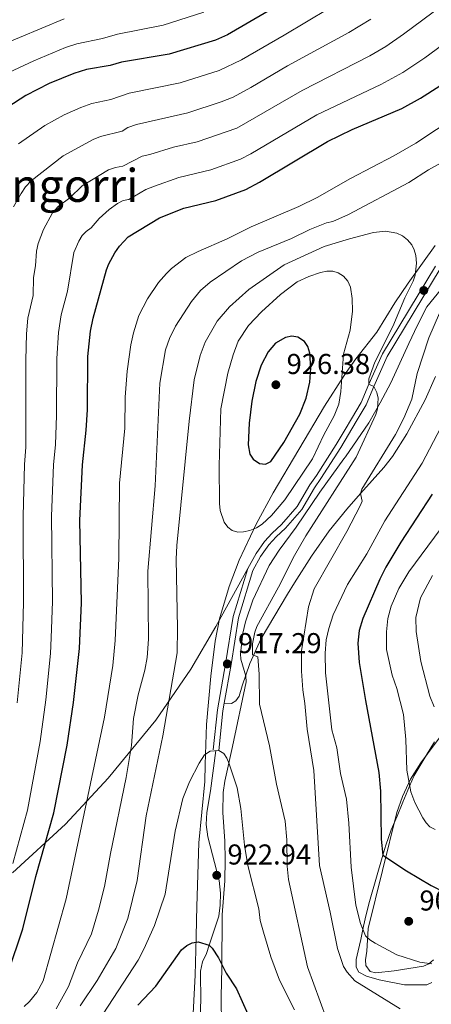
# Model space of a CAD drawing. Units: metres. Extents: x 655052 to 661996, y 739639 to 744422.
# Drawn here: x 660899 to 661043, y 740984 to 741327 of the extents above; entities that cross this region are included whole.
import ezdxf
from ezdxf.enums import TextEntityAlignment as Align

# ---------------------------------------------------------------- set-up
doc = ezdxf.new("R2010")
doc.units = ezdxf.units.M
doc.header["$MEASUREMENT"] = 0
doc.linetypes.add('DGN Style 3', pattern=[121.24782599999999, 86.60558999999999, -34.642236])
for name, color, linetype, lineweight in [('Elementos auxiliares', 7, 'Continuous', 5), ('Entidades rústicas y varios', 7, 'Continuous', 5), ('Relieve y altimetría', 7, 'Continuous', 5), ('Textos de rotulación', 7, 'Continuous', 5), ('Viales y ferrocarril', 7, 'Continuous', 5)]:
    doc.layers.add(name, color=color, linetype=linetype, lineweight=lineweight)
doc.styles.add('Style-Arial', font='txt')
doc.styles.add('Style-Times New Roman', font='txt')

# ---------------------------------------------------------------- blocks, each defined once
blk = doc.blocks.new('5PATER_725')
at = {"layer": 'Relieve y altimetría', "linetype": 'Continuous', "lineweight": 5}
h = blk.add_hatch(color=250, dxfattribs=at)
edge = h.paths.add_edge_path()
edge.add_ellipse((1.001171767711639e-08, 1.001171767711639e-08), major_axis=(-1.095731442658746, -1.110710700182439), ratio=0.9994222409660317, start_angle=0, end_angle=360)
blk = doc.blocks.new('5PATER_770')
at = {"layer": 'Relieve y altimetría', "linetype": 'Continuous', "lineweight": 5}
h = blk.add_hatch(color=250, dxfattribs=at)
edge = h.paths.add_edge_path()
edge.add_ellipse((1.001171767711639e-08, 1.001171767711639e-08), major_axis=(-1.095731442658746, -1.110710700182439), ratio=0.9994222409660317, start_angle=0, end_angle=360)
blk = doc.blocks.new('5PATER_772')
at = {"layer": 'Relieve y altimetría', "linetype": 'Continuous', "lineweight": 5}
h = blk.add_hatch(color=250, dxfattribs=at)
edge = h.paths.add_edge_path()
edge.add_ellipse((1.001171767711639e-08, 1.001171767711639e-08), major_axis=(-1.095731442658746, -1.110710700182439), ratio=0.9994222409660317, start_angle=0, end_angle=360)
blk = doc.blocks.new('5PATER_773')
at = {"layer": 'Relieve y altimetría', "linetype": 'Continuous', "lineweight": 5}
h = blk.add_hatch(color=250, dxfattribs=at)
edge = h.paths.add_edge_path()
edge.add_ellipse((1.001171767711639e-08, 1.001171767711639e-08), major_axis=(-1.095731442658746, -1.110710700182439), ratio=0.9994222409660317, start_angle=0, end_angle=360)
blk = doc.blocks.new('5PATER_774')
at = {"layer": 'Relieve y altimetría', "linetype": 'Continuous', "lineweight": 5}
h = blk.add_hatch(color=250, dxfattribs=at)
edge = h.paths.add_edge_path()
edge.add_ellipse((1.001171767711639e-08, 1.001171767711639e-08), major_axis=(-1.095731442658746, -1.110710700182439), ratio=0.9994222409660317, start_angle=0, end_angle=360)

msp = doc.modelspace()

# ---------------------------------------------------------------- linework, layer by layer
at = {"layer": 'Elementos auxiliares', "color": 250, "linetype": 'Continuous', "lineweight": 5}
msp.add_3dface([(655155.95, 739638.7), (655051.6599999999, 744265.47), (661862.45, 744422.28), (661971.4099999999, 739795.5)], dxfattribs=at)
at = {"layer": 'Entidades rústicas y varios', "color": 92, "linetype": 'DGN Style 3', "lineweight": 5}
for points in [[(661012.3800000001, 741173.787, 920.488), (661012.9210000001, 741174.574, 920.455), (661021.074, 741186.4180000001, 919.969), (661025.0819999999, 741193.345, 920.189), (661028.817, 741200.3999999999, 920.081), (661035.03, 741214.077, 920.104), (661038.0590000001, 741220.5079999999, 920.4440000000001), (661041.3600000001, 741226.8770000001, 920.274), (661056.932, 741246.125, 914.83), (661062.2180000001, 741254.622, 914.37), (661067.841, 741263.5290000001, 913.1560000000001), (661074.405, 741272.7620000001, 912.705), (661082.841, 741281.281, 912.273), (661092.007, 741289.462, 911.169), (661099.6769999999, 741296.48, 910.69), (661103.3389999999, 741301.0460000001, 910.615), (661109.625, 741310.0109999999, 910.719), (661118.183, 741322.23, 910.356), (661122.2620000001, 741326.787, 910), (661130.8160000001, 741335.02, 909.292)], [(661044.2420000001, 741248.2339999999, 919.7860000000001), (661034.834, 741235.1329999999, 921.6750000000001), (661030.179, 741228.219, 922.592), (661023.9180000001, 741218.0079999999, 923.389), (661016.55, 741208.7080000001, 923.547), (661013.1399999999, 741203.9340000001, 923.8960000000001), (661012.5149999999, 741202.949, 924.038), (661005.69, 741192.1939999999, 925.597), (660987.744, 741162.0079999999, 928.082), (660981.764, 741151.0800000001, 928.302), (660975.923, 741138.487, 926.446), (660972.415, 741129.3360000001, 926.157), (660969.0530000001, 741118.071, 926.124), (660967.514, 741110.237, 926.2760000000001), (660966.0349999999, 741098.0700000001, 927.192), (660964.4269999999, 741081.185, 927.518), (660964.067, 741067.21, 928.713), (660963.9010000001, 741061.2239999999, 928.9), (660961.75, 741039.855, 927.441), (660961.1540000001, 741017.6159999999, 925.767), (660961.037, 741012.8940000001, 925.918), (660960.8899999999, 741006.983, 927.02), (660960.5290000001, 740993.729, 930.564), (660958.986, 740964.0009999999, 938.159)], [(660958.986, 740964.0009999999, 938.159), (660960.5290000001, 740993.729, 930.564), (660960.8899999999, 741006.983, 927.02), (660961.037, 741012.8940000001, 925.918), (660961.1540000001, 741017.6159999999, 925.767), (660961.75, 741039.855, 927.441), (660963.9010000001, 741061.2239999999, 928.9), (660964.067, 741067.21, 928.713), (660964.4269999999, 741081.185, 927.518), (660966.0349999999, 741098.0700000001, 927.192), (660967.514, 741110.237, 926.2760000000001), (660969.0530000001, 741118.071, 926.124), (660972.415, 741129.3360000001, 926.157), (660975.923, 741138.487, 926.446), (660981.764, 741151.0800000001, 928.302), (660987.744, 741162.0079999999, 928.082), (661005.69, 741192.1939999999, 925.597), (661012.5149999999, 741202.949, 924.038), (661013.1399999999, 741203.9340000001, 923.8960000000001), (661016.55, 741208.7080000001, 923.547), (661023.9180000001, 741218.0079999999, 923.389), (661030.179, 741228.219, 922.592), (661034.834, 741235.1329999999, 921.6750000000001), (661044.2420000001, 741248.2339999999, 919.7860000000001)], [(661056.932, 741246.125, 914.83), (661041.3600000001, 741226.8770000001, 920.274), (661038.0590000001, 741220.5079999999, 920.4440000000001), (661035.03, 741214.077, 920.104), (661028.817, 741200.3999999999, 920.081), (661025.0819999999, 741193.345, 920.189), (661021.074, 741186.4180000001, 919.969), (661012.9210000001, 741174.574, 920.455), (661012.3800000001, 741173.787, 920.488), (661004.0120000001, 741162.256, 920.698), (660995.771, 741150.041, 920.868), (660989.862, 741142.0120000001, 921.6370000000001), (660986.337, 741136.619, 921.717), (660980.6140000001, 741124.5519999999, 921.717), (660978.0590000001, 741116.963, 921.717), (660977.1140000001, 741113.0150000001, 921.684), (660976.3230000001, 741105.865, 921.802), (660976.503, 741103.9070000001, 921.961), (660978.217, 741098.0419999999, 922.666), (660978.3289999999, 741096.092, 922.918), (660973.5460000001, 741073.486, 925.793), (660970.8729999999, 741061.422, 926.302), (660970.317, 741057.432, 926.404), (660970.223, 741050.406, 926.557), (660970.862, 741040.423, 926.514), (660970.987, 741033.9950000001, 926.797), (660970.8500000001, 741026.639, 927.6610000000001), (660969.8829999999, 741014.8019999999, 929.3820000000001), (660969.882, 740995.986, 932.501), (660969.551, 740986.3489999999, 935.15), (660969.797, 740974.3829999999, 937.6800000000001)], [(660969.797, 740974.3829999999, 937.6800000000001), (660969.551, 740986.3489999999, 935.15), (660969.882, 740995.986, 932.501), (660969.8829999999, 741014.8019999999, 929.3820000000001), (660970.8500000001, 741026.639, 927.6610000000001), (660970.987, 741033.9950000001, 926.797), (660970.862, 741040.423, 926.514), (660970.223, 741050.406, 926.557), (660970.317, 741057.432, 926.404), (660970.8729999999, 741061.422, 926.302), (660973.5460000001, 741073.486, 925.793), (660978.3289999999, 741096.092, 922.918), (660978.217, 741098.0419999999, 922.666), (660976.503, 741103.9070000001, 921.961), (660976.3230000001, 741105.865, 921.802), (660977.1140000001, 741113.0150000001, 921.684), (660978.0590000001, 741116.963, 921.717), (660980.6140000001, 741124.5519999999, 921.717), (660986.337, 741136.619, 921.717), (660989.862, 741142.0120000001, 921.6370000000001), (660995.771, 741150.041, 920.868), (661004.0120000001, 741162.256, 920.698), (661012.3800000001, 741173.787, 920.488)], [(661046.355, 741077.2960000001, 897.985), (661041.6159999999, 741070.9680000001, 900), (661039.25, 741067.8090000001, 901.006), (661035.605, 741062.0860000001, 902.599), (661032.807, 741056.0719999999, 903.971), (661030.8659999999, 741050.504, 905.0790000000001), (661020.835, 741010.041, 911.678), (661020.3589999999, 741002.0900000001, 912.597), (661019.943, 740999.0290000001, 913.268), (661020.067, 740997.091, 913.791), (661021.592, 740994.956, 914.33), (661023.5419999999, 740994.477, 914.679), (661029.942, 740995.2590000001, 915.004), (661040.115, 740996.8400000001, 914.14), (661042.02, 740997.6410000001, 914.1700000000001), (661043.632, 740999.007, 914.283)], [(661043.632, 740999.007, 914.283), (661042.02, 740997.6410000001, 914.1700000000001), (661040.115, 740996.8400000001, 914.14), (661029.942, 740995.2590000001, 915.004), (661023.5419999999, 740994.477, 914.679), (661021.592, 740994.956, 914.33), (661020.067, 740997.091, 913.791), (661019.943, 740999.0290000001, 913.268), (661020.3589999999, 741002.0900000001, 912.597), (661020.835, 741010.041, 911.678), (661030.8659999999, 741050.504, 905.0790000000001), (661032.807, 741056.0719999999, 903.971), (661035.605, 741062.0860000001, 902.599), (661039.25, 741067.8090000001, 901.006), (661041.6159999999, 741070.9680000001, 900), (661046.355, 741077.2960000001, 897.985)]]:
    msp.add_polyline3d(points, dxfattribs=at)
at = {"layer": 'Entidades rústicas y varios', "color": 92, "linetype": 'Continuous', "lineweight": 5}
msp.add_polyline3d([(661044.0430000001, 741075.1370000001, 891.513), (661041.3940000001, 741070.962, 892.009), (661036.8570000001, 741063.395, 893.831), (661035.2590000001, 741059.5989999999, 895), (661032.8970000001, 741054.013, 895.873), (661031.0290000001, 741049.185, 897.363), (661028.8289999999, 741044.354, 898.081), (661026.9680000001, 741039.03, 899.1850000000001), (661025.987, 741035.622, 900), (661021.321, 741019.4140000001, 903.8770000000001), (661020.223, 741014.818, 904.87), (661019.2280000001, 741010.7749999999, 905.312), (661018.3500000001, 741006.182, 906.692), (661017.4099999999, 741002.1950000001, 907.023), (661016.6769999999, 740999.149, 907.74), (661016.712, 740996.5, 908.182), (661017.619, 740994.746, 908.679), (661020.2860000001, 740993.4010000001, 908.789), (661024.6640000001, 740992.0789999999, 908.734), (661033.575, 740990.3200000001, 908.237), (661041.358, 740990.368, 908.071), (661043.1140000001, 740991.1089999999, 907.464)], dxfattribs=at)
at = {"layer": 'Relieve y altimetría', "color": 30, "linetype": 'Continuous', "lineweight": 5, "flags": 128}
for points, elevation in [([(661049.615, 741361.8459999999), (661014.8840000001, 741335.702), (660991.5830000001, 741321.6599999999), (660976.7069999999, 741313.085), (660968.837, 741309.3119999999), (660955.2520000001, 741304.9850000001), (660937.4709999999, 741301.3829999999), (660931.058, 741299.1669999999), (660924.51, 741297.808), (660920.6030000001, 741296.3659999999), (660914.8219999999, 741293.8130000001), (660908.048, 741290.193), (660898.8940000001, 741283.783)], 880), ([(661063.737, 741344.743), (661033.233, 741321.9610000001), (661026.9990000001, 741317.679), (661021.4369999999, 741314.467), (660997.824, 741302.3800000001), (660975.087, 741289.212), (660961.1950000001, 741284.388), (660952.969, 741282.557), (660944.686, 741280), (660941.997, 741279.456), (660935.298, 741275.953), (660932.7860000001, 741275.5160000001), (660930.2490000001, 741274.646), (660921.0619999999, 741269.1130000001), (660916.8330000001, 741264.9269999999), (660912.7590000001, 741261.8630000001), (660910.7660000001, 741259.6599999999), (660907.6059999999, 741253.807), (660905.7350000001, 741248.996), (660905.183, 741246.3459999999), (660904.838, 741241.125), (660904.189, 741237.0889999999), (660904.067, 741230.79), (660902.1340000001, 741222.9639999999), (660901.69, 741217.4650000001), (660901.5020000001, 741208.2139999999), (660901.4909999999, 741177.8940000001), (660900.962, 741171.8160000001), (660900.5050000001, 741153.8289999999), (660900.665, 741123.712), (660900.166, 741106.1140000001), (660898.4720000001, 741088.7660000001)], 890), ([(660896.9480000001, 741032.6159999999), (660902.041, 741051.3030000001), (660906.4029999999, 741075.1950000001), (660908.3970000001, 741089.783), (660910.047, 741105.919), (660910.3289999999, 741111.415), (660910.7509999999, 741124.0460000001), (660910.402, 741153.8), (660911.078, 741171.783), (660911.7930000001, 741178.8859999999), (660912.21, 741188.9099999999), (660912.3219999999, 741208.882), (660912.8600000001, 741217.896), (660913.756, 741224.108), (660916.0519999999, 741232.3829999999), (660918.183, 741245.8130000001), (660919.967, 741249.7490000001), (660921.129, 741251.7080000001), (660922.477, 741253.186), (660924.2039999999, 741254.4639999999), (660927.003, 741257.6540000001), (660930.5789999999, 741260.8489999999), (660933.483, 741262.9310000001), (660935.462, 741263.916), (660937.4180000001, 741264.3459999999), (660943.267, 741267.7620000001), (660946.3740000001, 741268.9850000001), (660954.788, 741271.95), (660965.952, 741274.639), (660976.3630000001, 741278.406), (660979.929, 741280.229), (661002.9310000001, 741293.827), (661025.2509999999, 741304.398), (661032.909, 741308.598), (661040.639, 741313.747), (661073.19, 741337.79)], 895), ([(660914.7960000001, 741327.327), (660891.29, 741317.577)], 865), ([(660963.5660000001, 741329.675), (660949.3630000001, 741325.166), (660933.446, 741322.006), (660928.21, 741320.5020000001), (660919.2550000001, 741318.6540000001), (660915.348, 741317.3659999999), (660904.2450000001, 741312.75), (660895.4979999999, 741308.595)], 870), ([(661021.783, 741327.2309999999), (661014.112, 741322.6270000001), (660992.719, 741310.929), (660979.899, 741303.433), (660973.7930000001, 741300.044), (660969.5930000001, 741298.371), (660957.9480000001, 741294.6070000001), (660940.118, 741290.5290000001), (660937.088, 741289.439), (660935.0419999999, 741288.183), (660927.4880000001, 741286.3489999999), (660924.895, 741285.22), (660914.4950000001, 741279.6070000001), (660903.352, 741270.7949999999), (660901.3459999999, 741268.7890000001), (660899.7760000001, 741266.442), (660897.146, 741261.7350000001)], 885), ([(660900.842, 740982.773), (660902.6869999999, 740984.4569999999), (660905.284, 740987.686), (660907.4510000001, 740991.669), (660915.537, 741020.321), (660928.8859999999, 741083.679), (660931.767, 741101.7779999999), (660932.6499999999, 741110.4990000001), (660933.852, 741139.185), (660934.139, 741165.412), (660936.0260000001, 741184.5970000001), (660936.1370000001, 741195.307), (660936.7490000001, 741204.3770000001), (660938.037, 741213.635), (660938.994, 741217.7930000001), (660940.8740000001, 741223.8), (660943.844, 741229.619), (660947.7660000001, 741235.3840000001), (660950.5050000001, 741238.4820000001), (660952.237, 741240.2579999999), (660957.283, 741244.0860000001), (660961.524, 741246.22), (660971.656, 741250.551), (660980.0689999999, 741254.8060000001), (660996.689, 741261.9299999999), (661003.0290000001, 741265.014), (661014.7350000001, 741271.696), (661029.7779999999, 741279.5789999999), (661037.459, 741284.007), (661051.855, 741293.5290000001)], 905), ([(660912.0190000001, 740981.9310000001), (660916.318, 740989.74), (660919.4550000001, 740998.007), (660924.3319999999, 741008.0660000001), (660926.858, 741016.324), (660928.9070000001, 741024.6429999999), (660930.953, 741036.1710000001), (660936.4909999999, 741062.663), (660938.3119999999, 741073.818), (660939.0660000001, 741083.237), (660940.683, 741091.5560000001), (660942.9269999999, 741100.1499999999), (660943.737, 741104.54), (660944.1939999999, 741110.8759999999), (660943.9739999999, 741134.649), (660946.5900000001, 741164.4180000001), (660948.156, 741200.2679999999), (660950.163, 741211.909), (660951.523, 741215.875), (660953.6780000001, 741220.111), (660959.2790000001, 741228.763), (660962.425, 741232.564), (660965.7679999999, 741235.449), (660976.6780000001, 741242.932), (660982.459, 741245.9569999999), (660994.1399999999, 741250.7509999999), (661000.466, 741253.8829999999), (661006.2860000001, 741256.2320000001), (661008.5220000001, 741256.605), (661014.0549999999, 741259.1329999999), (661035.1030000001, 741270.2280000001), (661041.9480000001, 741274.632), (661053.4010000001, 741281.0530000001)], 910), ([(660920.388, 740982.9720000001), (660926.3670000001, 740991.8230000001), (660932.798, 741003.0490000001), (660936.99, 741013.4369999999), (660940.348, 741026.6740000001), (660943.4010000001, 741049.342), (660949.29, 741077.2180000001), (660954.219, 741106.2010000001), (660954.361, 741114.821), (660953.8640000001, 741138.892), (660954.095, 741143.567), (660958.3759999999, 741186.9890000001), (660960.199, 741201.3500000001), (660962.2450000001, 741209.94), (660964.04, 741214.51), (660968.24, 741221.8360000001), (660972.5349999999, 741226.888), (660979.2949999999, 741232.9450000001), (660991.595, 741241.561), (661005.5630000001, 741247.8840000001), (661014.3829999999, 741250.6510000001), (661022.73, 741252.8400000001), (661026.868, 741253.297), (661030.8319999999, 741252.5419999999), (661032.8160000001, 741251.645), (661034.5560000001, 741250.2779999999), (661036.111, 741248.5290000001), (661036.9650000001, 741246.723), (661037.47, 741244.7609999999), (661037.723, 741242.0760000001), (661037.301, 741237.8970000001), (661036.585, 741235.848), (661033.6840000001, 741229.962), (661029.4850000001, 741219.9809999999), (661023.1410000001, 741207.5860000001), (661021.1300000001, 741201.7180000001), (661021.0900000001, 741199.8829999999), (661022.8330000001, 741199.129), (661023.933, 741196.99), (661024.338, 741195.0660000001), (661024.094, 741191.281), (661023.54, 741189.3470000001), (661016.642, 741174.4310000001), (660999.135, 741147.006), (660995.1329999999, 741140.078), (660989.6259999999, 741129.0390000001), (660981.9920000001, 741115.358), (660981.304, 741113.392), (660980.5320000001, 741109.2849999999), (660980.5700000001, 741105.4180000001), (660982.358, 741104.7309999999), (660982.8260000001, 741098.75), (660982.983, 741088.2919999999), (660986.4990000001, 741073.733), (660988.8570000001, 741060.382), (660991.9070000001, 741047.4750000001), (660992.5220000001, 741040.9469999999), (660992.659, 741031.7779999999), (660993.0430000001, 741027.095), (660999.7150000001, 740996.6510000001), (661006.2990000001, 740978.443)], 915), ([(660969.486, 741191.28), (660968.9040000001, 741171.541), (660968.9610000001, 741158.256), (660969.2690000001, 741155.815), (660970.601, 741151.798), (660971.8700000001, 741150.0109999999), (660973.462, 741148.8060000001), (660975.3600000001, 741148.297), (660977.3600000001, 741148.3559999999), (660979.619, 741148.8360000001), (660981.9269999999, 741149.8219999999), (660983.946, 741151.075), (660987.1240000001, 741154.057), (660991.8360000001, 741159.5490000001), (661001.4140000001, 741173.797), (661005.423, 741182.2380000001), (661008.993, 741188.8130000001), (661010.598, 741192.879), (661011.2849999999, 741197.355), (661012.271, 741210.3970000001), (661014.591, 741218.788), (661015.3700000001, 741225.3470000001), (661015.31, 741229.736), (661014.6640000001, 741233.726), (661013.7220000001, 741235.882), (661012.264, 741237.594), (661010.4199999999, 741238.7660000001), (661008.4850000001, 741239.2760000001), (661006.44, 741239.2779999999), (661004.237, 741238.8659999999), (661000.19, 741237.493), (660996.1059999999, 741235.558), (660990.29, 741231.128), (660983.6540000001, 741225.119), (660979.078, 741220.415), (660975.5220000001, 741214.878), (660973.824, 741210.094), (660971.882, 741203.679), (660969.486, 741191.28)], 920), ([(661049.112, 741232.4839999999), (661042.0220000001, 741216.006), (661037.994, 741203.649), (661036.091, 741194.6540000001), (661033.3559999999, 741188.0419999999), (661030.365, 741182.3400000001), (661018.625, 741163.2790000001), (661018.24, 741161.7779999999), (661018.797, 741159.128), (661018.0320000001, 741157.4369999999), (661013.4709999999, 741148.531), (661001.98, 741128.5260000001), (661000.0009999999, 741122.2390000001), (660997.6499999999, 741106.851), (660997.6200000001, 741099.7860000001)], 910), ([(661046.1510000001, 741184.7239999999), (661039.729, 741172.369), (661026.716, 741152.202), (661020.4340000001, 741140.6950000001), (661013.7010000001, 741129.953), (661008.692, 741119.3859999999), (661007.102, 741114.6130000001), (661006.2110000001, 741110.6710000001), (661005.871, 741106.0349999999), (661005.9739999999, 741099.175), (661008.159, 741079.273), (661009.9029999999, 741073.024), (661011.186, 741064.0630000001), (661013.291, 741055.0590000001), (661014.1610000001, 741046.7590000001), (661014.97, 741031.348), (661016.6100000001, 741018.139), (661018.138, 741011.6950000001), (661019.9820000001, 741007.402), (661021.392, 741005.98), (661023.2679999999, 741004.81), (661030.814, 741000.838), (661038.9369999999, 740998.2420000001), (661043.0889999999, 740997.693)], 905), ([(661050.6640000001, 741155.4169999999), (661035.1000000001, 741134.3999999999), (661031.533, 741128.612), (661028.9110000001, 741122.3940000001), (661027.6939999999, 741118.165), (661027.2069999999, 741113.4839999999), (661027.246, 741107.3489999999), (661029.264, 741098.3759999999), (661030.8910000001, 741093.716), (661033.22, 741084.639), (661033.997, 741075.973), (661034.3030000001, 741065.217), (661035.7320000001, 741057.648), (661037.1089999999, 741053.8910000001), (661039.9580000001, 741048.5590000001), (661041.0590000001, 741046.814), (661042.4110000001, 741045.4269999999), (661044.182, 741044.557)], 895), ([(661043.25, 741133.1200000001), (661039.1259999999, 741125.3800000001), (661037.48, 741118.4950000001), (661037.6570000001, 741113.615), (661039.2760000001, 741103.085), (661042.3729999999, 741090.99), (661043.8330000001, 741087.273)], 890), ([(660997.6200000001, 741099.7860000001), (660998.057, 741093.27), (660998.808, 741088.4580000001), (660999.5530000001, 741079.5020000001), (661001.9199999999, 741065.092), (661003.865, 741031.9450000001), (661007.659, 741015.69), (661010.1399999999, 741003.031), (661012.2609999999, 740996.693), (661013.4839999999, 740994.78), (661016.2479999999, 740991.685), (661031.994, 740981.9169999999)], 910), ([(660924.925, 740974.868), (660940.5989999999, 740998.879), (660942.6640000001, 741002.746), (660946.281, 741010.987), (660950.037, 741021.9140000001), (660953.5120000001, 741043.909), (660956.264, 741055.3829999999), (660958.565, 741061.135), (660961.8770000001, 741067.6570000001), (660963.757, 741070.591), (660965.78, 741071.8260000001), (660968.7320000001, 741072.105), (660970.4809999999, 741070.986), (660971.621, 741069.361), (660972.433, 741067.3970000001), (660975.1780000001, 741059.0079999999), (660976.4639999999, 741051.7990000001), (660977.7220000001, 741039.06), (660978.8770000001, 741032.0120000001), (660982.76, 741016.888), (660983.229, 741012.7509999999), (660984.308, 741008.7590000001), (660986.8589999999, 741000.0959999999), (660989.926, 740991.9269999999), (660995.176, 740981.612)], 920)]:
    msp.add_lwpolyline(points, dxfattribs=dict(at, elevation=elevation))
at = {"layer": 'Relieve y altimetría', "color": 30, "linetype": 'Continuous', "lineweight": 25, "flags": 128}
for points, elevation in [([(660985.9780000001, 741330.0220000001), (660971.7720000001, 741321.756), (660967.6570000001, 741319.8600000001), (660951.456, 741315.0460000001), (660934.8230000001, 741312.236), (660930.909, 741311.1159999999), (660922.658, 741309.683), (660918.1710000001, 741308.2509999999), (660909.5700000001, 741304.801), (660901.436, 741300.663), (660890.7239999999, 741293.7280000001)], 875), ([(660895.3130000001, 740994.6740000001), (660900.45, 741009.8260000001), (660904.9990000001, 741028.1680000001), (660911.247, 741050.3530000001), (660915.9310000001, 741073.915), (660918.1140000001, 741088.81), (660920.131, 741107.7150000001), (660920.827, 741123.5800000001), (660920.2609999999, 741152.3759999999), (660921.1939999999, 741171.7509999999), (660922.507, 741183.8630000001), (660922.9450000001, 741190.9340000001), (660923.142, 741209.551), (660924.03, 741218.328), (660924.908, 741222.939), (660929.6540000001, 741239.777), (660930.4269999999, 741241.8559999999), (660932.5190000001, 741245.764), (660934.084, 741248.024), (660937.21, 741251.31), (660948.061, 741257.969), (660956.6070000001, 741261.342), (660967.6869999999, 741263.949), (660978.2479999999, 741267.8470000001), (660982.997, 741270.321), (661006.7339999999, 741284.578), (661015.2309999999, 741288.781), (661032.648, 741296.1059999999), (661039.1399999999, 741299.7039999999), (661045.8559999999, 741303.962)], 900), ([(660997.0279999999, 741189.382), (660999.1939999999, 741194.9739999999), (661000.5260000001, 741200.6410000001), (661000.8759999999, 741205.4310000001), (661000.548, 741210.7069999999), (660999.8659999999, 741213.0660000001), (660998.686, 741214.726), (660996.2860000001, 741216.273), (660994.2820000001, 741216.686), (660992.007, 741216.209), (660988.5549999999, 741214.202), (660985.943, 741211.1440000001), (660983.591, 741206.5719999999), (660981.69, 741200.879), (660980.288, 741193.996), (660979.342, 741186.3319999999), (660978.997, 741178.764), (660979.5730000001, 741175.466), (660980.706, 741173.7579999999), (660983.0179999999, 741172.257), (660985.0889999999, 741172.0320000001), (660986.8800000001, 741172.926), (660991.4839999999, 741179.5349999999), (660997.0279999999, 741189.382)], 925), ([(661043.131, 741161.544), (661032.2860000001, 741144.74), (661027.0109999999, 741136.0009999999), (661024.962, 741131.909), (661019.03, 741118.101), (661017.7479999999, 741113.942), (661017.2550000001, 741109.52), (661017.7820000001, 741102.7790000001), (661019.923, 741089.486), (661024.615, 741064.3530000001), (661025.183, 741057.943), (661025.395, 741041.186), (661025.987, 741035.6229999999), (661034.254, 741030.1200000001), (661042.8330000001, 741025.01), (661047.8400000001, 741022.412)], 900), ([(660940.537, 740983.264), (660946.825, 740989.811), (660955.8060000001, 741002.514), (660957.663, 741004.0930000001), (660959.4369999999, 741005.013), (660961.6059999999, 741005.318), (660965.4269999999, 741004.22), (660966.4380000001, 741003.1540000001), (660968.652, 740999.7849999999), (660971.314, 740994.44), (660974.9369999999, 740988.8800000001), (660978.8389999999, 740980.1240000001)], 925)]:
    msp.add_lwpolyline(points, dxfattribs=dict(at, elevation=elevation))
at = {"layer": 'Viales y ferrocarril', "color": 250, "linetype": 'Continuous', "lineweight": 5, "extrusion": (-0.832145647433172, 0.1733461692697002, 0.5267681910077219), "elevation": -421075.4338713187, "flags": 128}
msp.add_lwpolyline([(-860292.465188693, 262031.9252633567), (-860306.3291301071, 262029.2311741846), (-860309.0440075742, 262029.080587541)], dxfattribs=at)
at = {"layer": 'Viales y ferrocarril', "color": 250, "linetype": 'DGN Style 3', "lineweight": 5}
for points in [[(660978.865, 741135.6089999999, 918.624), (660981.7450000001, 741140.8049999999, 918.799), (660984.744, 741144.986, 918.883), (660987.3840000001, 741147.946, 918.7330000000001), (660990.6669999999, 741150.9850000001, 918.818), (660996.1440000001, 741157.2479999999, 918.563), (661000.5160000001, 741164.719, 918.393), (661002.7949999999, 741168.007, 918.3960000000001), (661009.679, 741178.8500000001, 917.714), (661012.7860000001, 741184.0460000001, 917.375), (661015.037, 741187.81, 917.131), (661018.4369999999, 741193.5109999999, 916.336), (661021.0900000001, 741199.8829999999, 915.088), (661025.8500000001, 741210.4780000001, 914.148), (661044.344, 741241.1140000001, 912.013)], [(660970.646, 741088.6410000001, 917.928), (660973.192, 741088.53, 917.7420000000001), (660974.6740000001, 741089.4010000001, 917.318), (660975.838, 741091.0830000001, 917.148), (660976.872, 741094.631, 916.893), (660979.54, 741102.415, 915.28), (660983.5190000001, 741111.2039999999, 914.6850000000001), (660992.6980000001, 741126.5930000001, 913.157), (660995.219, 741130.605, 913.115), (661001.058, 741139.9310000001, 912.266), (661007.2110000001, 741148.719, 911.289), (661013.381, 741156.318, 910.44), (661018.24, 741161.7779999999, 910.249), (661026.3090000001, 741170.845, 909.931), (661029.308, 741174.6939999999, 909.676), (661034.354, 741182.548, 909.124), (661040.7320000001, 741194.4299999999, 908.6990000000001), (661044.3130000001, 741202.534, 907.383)], [(660978.865, 741135.6089999999, 918.624), (660967.6740000001, 741115.385, 915), (660959.044, 741100.5020000001, 915.7280000000001), (660946.8430000001, 741082.6440000001, 913.474), (660930.179, 741062.4040000001, 907.253), (660915.3, 741046.331, 902.188), (660896.8500000001, 741029.365, 895.299)], [(660966.844, 741072.301, 920.346), (660968.2890000001, 741086.23, 918.056), (660971.158, 741102.3670000001, 917.2860000000001), (660973.8, 741118.7960000001, 917.955), (660978.865, 741135.6089999999, 918.624)], [(660967.7649999999, 741072.0430000001, 920.346), (660965.834, 741058.054, 921.7470000000001), (660964.5900000001, 741050.4269999999, 921.9590000000001), (660964.3459999999, 741046.2450000001, 922.299), (660964.953, 741042.0079999999, 923.063), (660968.8500000001, 741026.747, 922.936), (660969.392, 741022.3060000001, 923.2330000000001), (660969.284, 741018.1599999999, 923.318), (660968.764, 741014.314, 924.082), (660965.4269999999, 741004.22, 925), (660964.442, 741001.24, 925.2710000000001), (660963.1270000001, 740998.2990000001, 925.95), (660962.4269999999, 740995.1300000001, 926.5020000000001), (660962.4110000001, 740991.665, 927.5210000000001), (660962.4709999999, 740987.658, 927.5210000000001), (660962.388, 740979.6059999999, 928.455), (660963.7209999999, 740969.946, 929.898), (660963.949, 740967.6880000001, 930.501)]]:
    msp.add_polyline3d(points, dxfattribs=at)
at = {"layer": 'Viales y ferrocarril', "color": 250, "linetype": 'Continuous', "lineweight": 5}
msp.add_polyline3d([(660970.646, 741088.6410000001, 917.928), (660973.03, 741102.051, 917.2860000000001), (660975.6540000001, 741118.3700000001, 917.955), (660980.6240000001, 741134.8670000001, 918.624), (660983.352, 741139.7890000001, 918.799), (660986.2280000001, 741143.798, 918.883), (660988.74, 741146.615, 918.7330000000001), (660992.03, 741149.6599999999, 918.818), (660997.692, 741156.135, 918.563), (661002.118, 741163.6969999999, 918.393), (661004.3770000001, 741166.9569999999, 918.3960000000001), (661011.2949999999, 741177.855, 917.714), (661016.6669999999, 741186.837, 917.131), (661020.1370000001, 741192.655, 916.336), (661022.8330000001, 741199.129, 915.088), (661027.5349999999, 741209.595, 914.148), (661045.9720000001, 741240.1370000001, 912.013)], dxfattribs=at)

# ---------------------------------------------------------------- block references
at = {"layer": 'Relieve y altimetría', "color": 250, "linetype": 'Continuous', "lineweight": 5}
for name, p in [('5PATER_772', (661040.263, 741232.5930000001, 912.207)), ('5PATER_773', (660988.6669999999, 741199.6869999999, 926.378)), ('5PATER_774', (660971.7309999999, 741102.291, 917.2860000000001)), ('5PATER_770', (660968.0460000001, 741028.5490000001, 922.936)), ('5PATER_725', (661035.013, 741012.497, 902.183))]:
    msp.add_blockref(name, p, dxfattribs=at)

# ---------------------------------------------------------------- texts
at = {"layer": 'Textos de rotulación', "color": 250, "linetype": 'Continuous', "lineweight": 5, "style": 'Style-Times New Roman'}
msp.add_text('Zaltungorri', height=11.500002, dxfattribs=at).set_placement((660899.4306726865, 741269.2380009999, 884.297), align=Align.MIDDLE_CENTER)
at = {"layer": 'Textos de rotulación', "color": 250, "linetype": 'Continuous', "lineweight": 5, "style": 'Style-Arial'}
for s, p in [('926.38', (660992.4169999999, 741203.4369999999, 926.378)), ('917.29', (660975.4809999999, 741106.041, 917.2860000000001)), ('922.94', (660971.7960000001, 741032.2990000001, 922.936)), ('902.18', (661038.763, 741016.247, 902.183))]:
    msp.add_text(s, height=7.000002, dxfattribs=at).set_placement(p)

doc.saveas('drawing.dxf')
